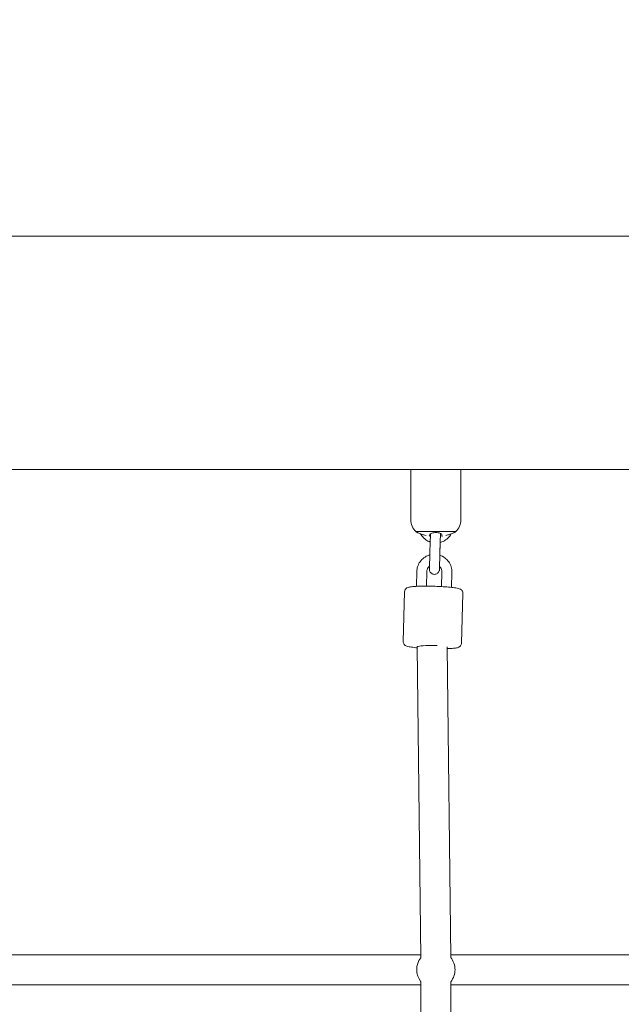
# Model space of a CAD drawing. Units: inches. Extents: x 41 to 253, y -170 to -15.
# Drawn here: x 122 to 125, y -67 to -61 of the extents above; entities that cross this region are included whole.
import ezdxf

# ---------------------------------------------------------------- set-up
doc = ezdxf.new("R2010")
doc.units = ezdxf.units.IN
doc.header["$MEASUREMENT"] = 0
doc.layers.add('Work Layer', color=7, linetype='Continuous')

# ---------------------------------------------------------------- blocks, each defined once
blk = doc.blocks.new('block 1638')
at = {"layer": 'Work Layer', "color": 250, "lineweight": 18}
blk.add_lwpolyline([(124.1617, -64.5709), (124.4005, -64.5709)], dxfattribs=at)
blk = doc.blocks.new('block 1639')
at = {"layer": 'Work Layer', "color": 250, "lineweight": 18}
blk.add_lwpolyline([(124.1311, -64.1984), (124.4311, -64.1984)], dxfattribs=at)
blk = doc.blocks.new('block 1640')
at = {"layer": 'Work Layer', "color": 250, "lineweight": 18}
blk.add_open_spline([(124.1701, -64.5763), (124.1701, -64.5763), (124.171, -64.5767), (124.1724, -64.5773), (124.1741, -64.578), (124.1766, -64.579), (124.1797, -64.5802), (124.1831, -64.5815), (124.1871, -64.583), (124.1916, -64.5847), (124.1961, -64.5863), (124.2011, -64.588), (124.2061, -64.5897)], degree=3, knots=[0, 0, 0, 0, 1, 1, 1, 2, 2, 2, 3, 3, 3, 4, 4, 4, 4], dxfattribs=at)
blk = doc.blocks.new('block 1641')
at = {"layer": 'Work Layer', "color": 250, "lineweight": 18}
blk.add_open_spline([(124.2061, -64.5897), (124.2071, -64.59), (124.208, -64.5903), (124.209, -64.5906), (124.2133, -64.5919), (124.2177, -64.5931), (124.2222, -64.5941)], degree=3, knots=[0, 0, 0, 0, 1, 1, 1, 2, 2, 2, 2], dxfattribs=at)
blk = doc.blocks.new('block 1642')
at = {"layer": 'Work Layer', "color": 250, "lineweight": 18}
blk.add_open_spline([(124.2415, -64.597), (124.2437, -64.597), (124.2442, -64.5969), (124.2446, -64.5968)], degree=3, dxfattribs=at)
blk = doc.blocks.new('block 1643')
at = {"layer": 'Work Layer', "color": 250, "lineweight": 18}
blk.add_open_spline([(124.2451, -64.5965), (124.2451, -64.5947), (124.2451, -64.5928), (124.2451, -64.5905)], degree=3, dxfattribs=at)
blk = doc.blocks.new('block 1644')
at = {"layer": 'Work Layer', "color": 250, "lineweight": 18}
blk.add_open_spline([(124.3561, -64.5897), (124.359, -64.5887), (124.3618, -64.5878), (124.3646, -64.5868), (124.3674, -64.5858), (124.3702, -64.5848), (124.3728, -64.5839), (124.3767, -64.5824), (124.3803, -64.5811), (124.3832, -64.5799), (124.386, -64.5788), (124.3882, -64.5779), (124.3898, -64.5773), (124.3912, -64.5767), (124.392, -64.5764), (124.3921, -64.5763)], degree=3, knots=[0, 0, 0, 0, 1, 1, 1, 2, 2, 2, 3, 3, 3, 4, 4, 4, 5, 5, 5, 5], dxfattribs=at)
blk = doc.blocks.new('block 1645')
at = {"layer": 'Work Layer', "color": 250, "lineweight": 18}
blk.add_open_spline([(124.34, -64.5941), (124.3444, -64.5931), (124.3489, -64.5919), (124.3532, -64.5906), (124.3542, -64.5903), (124.3551, -64.59), (124.3561, -64.5897)], degree=3, knots=[0, 0, 0, 0, 1, 1, 1, 2, 2, 2, 2], dxfattribs=at)
blk = doc.blocks.new('block 1646')
at = {"layer": 'Work Layer', "color": 250, "lineweight": 18}
blk.add_open_spline([(124.3171, -64.5965), (124.319, -64.597), (124.3198, -64.5971), (124.3207, -64.597)], degree=3, dxfattribs=at)
blk = doc.blocks.new('block 1647')
at = {"layer": 'Work Layer', "color": 250, "lineweight": 18}
blk.add_open_spline([(124.3171, -64.5898), (124.3171, -64.5928), (124.3171, -64.5947), (124.3171, -64.596)], degree=3, dxfattribs=at)
blk = doc.blocks.new('block 1648')
at = {"layer": 'Work Layer', "color": 250, "lineweight": 18}
blk.add_open_spline([(124.2451, -64.5898), (124.2451, -64.5888), (124.2454, -64.5879), (124.2461, -64.5869), (124.2468, -64.586), (124.2478, -64.585), (124.2492, -64.5841), (124.2512, -64.5826), (124.254, -64.5813), (124.2574, -64.5802), (124.2606, -64.5791), (124.2642, -64.5782), (124.2683, -64.5776), (124.2723, -64.577), (124.2765, -64.5767), (124.2809, -64.5767), (124.2853, -64.5767), (124.2898, -64.577), (124.2939, -64.5776), (124.2983, -64.5783), (124.3022, -64.5792), (124.3056, -64.5804), (124.3092, -64.5817), (124.3121, -64.5832), (124.314, -64.5848), (124.3161, -64.5864), (124.3171, -64.5881), (124.3171, -64.5898)], degree=3, knots=[0, 0, 0, 0, 1, 1, 1, 2, 2, 2, 3, 3, 3, 4, 4, 4, 5, 5, 5, 6, 6, 6, 7, 7, 7, 8, 8, 8, 9, 9, 9, 9], dxfattribs=at)
blk = doc.blocks.new('block 2125')
at = {"layer": 'Work Layer', "color": 250, "lineweight": 18}
blk.add_open_spline([(124.3709, -67.2703), (124.3872, -67.2499), (124.3961, -67.2245), (124.3961, -67.1984)], degree=3, dxfattribs=at)
blk = doc.blocks.new('block 2126')
at = {"layer": 'Work Layer', "color": 250, "lineweight": 18}
blk.add_open_spline([(124.1904, -67.1276), (124.1577, -67.1696), (124.158, -67.2287), (124.1913, -67.2703)], degree=3, dxfattribs=at)
blk = doc.blocks.new('block 2127')
at = {"layer": 'Work Layer', "color": 250, "lineweight": 18}
blk.add_open_spline([(124.3961, -67.1984), (124.3961, -67.1719), (124.3869, -67.1462), (124.3701, -67.1256)], degree=3, dxfattribs=at)
blk = doc.blocks.new('block 2209')
at = {"layer": 'Work Layer', "color": 250, "lineweight": 18}
blk.add_open_spline([(124.2888, -65.2536), (124.2418, -65.253), (124.1905, -65.2553), (124.1744, -65.2588), (124.1711, -65.2595), (124.1694, -65.2602), (124.1694, -65.2609)], degree=3, knots=[0, 0, 0, 0, 1, 1, 1, 2, 2, 2, 2], dxfattribs=at)
blk = doc.blocks.new('block 3607')
at = {"layer": 'Work Layer', "color": 250, "lineweight": 18}
blk.add_lwpolyline([(126.6313, -62.7984), (116.6733, -62.7984)], dxfattribs=at)
blk = doc.blocks.new('block 3608')
at = {"layer": 'Work Layer', "color": 250, "lineweight": 18}
blk.add_lwpolyline([(126.6313, -64.1984), (124.2811, -64.1984)], dxfattribs=at)
blk = doc.blocks.new('block 3609')
at = {"layer": 'Work Layer', "color": 250, "lineweight": 18}
blk.add_lwpolyline([(124.1311, -64.1984), (121.2359, -64.1984)], dxfattribs=at)
blk = doc.blocks.new('block 3620')
at = {"layer": 'Work Layer', "color": 102, "lineweight": 9}
blk.add_open_spline([(63.5376, -97.678), (63.5376, -98.2298), (63.5376, -98.5984), (63.5376, -98.5984), (63.5376, -104.2976), (64.2919, -109.9959), (65.7667, -115.423), (67.2414, -120.8501), (69.4361, -126.0046), (72.2532, -130.6406), (75.0702, -135.2767), (78.5089, -139.3935), (82.4174, -142.7889), (86.3259, -146.1843), (90.7046, -148.8574), (95.3489, -150.6617), (99.9932, -152.4661), (104.9023, -153.3984), (109.8144, -153.3984), (109.8144, -153.3984), (174.2818, -153.3984), (174.2818, -153.3984), (179.9148, -153.3984), (185.5468, -152.4726), (190.9026, -150.6667), (196.2584, -148.8608), (201.3362, -146.1755), (205.8889, -142.7429), (210.4417, -139.3103), (214.4679, -135.1315), (217.7729, -130.4108), (221.078, -125.6901), (223.6608, -120.429), (225.3973, -114.883), (227.1338, -109.3369), (228.0233, -103.5078), (228.0233, -97.6777), (228.0233, -97.6777), (228.0233, -93.6966), (228.0233, -93.6966), (228.0233, -87.8665), (227.1338, -82.0373), (225.3973, -76.4913), (223.6608, -70.9453), (221.078, -65.6842), (217.7729, -60.9634), (214.4679, -56.2427), (210.4417, -52.064), (205.8889, -48.6314), (201.3362, -45.1988), (196.2584, -42.5135), (190.9026, -40.7076), (185.5468, -38.9017), (179.9148, -37.9759), (174.2818, -37.9759), (174.2818, -37.9759), (109.8144, -37.9759), (109.8144, -37.9759), (104.9023, -37.9759), (99.9932, -38.9082), (95.3489, -40.7125), (90.7046, -42.5169), (86.3259, -45.19), (82.4174, -48.5853), (78.5089, -51.9807), (75.0702, -56.0975), (72.2532, -60.7336), (69.4361, -65.3697), (67.2414, -70.5242), (65.7667, -75.9513), (64.2919, -81.3784), (63.5376, -87.0767), (63.5376, -92.7759), (63.5376, -92.7759), (63.5376, -96.0369), (63.5376, -97.678)], degree=3, knots=[0, 0, 0, 0, 1, 1, 1, 2, 2, 2, 3, 3, 3, 4, 4, 4, 5, 5, 5, 6, 6, 6, 7, 7, 7, 8, 8, 8, 9, 9, 9, 10, 10, 10, 11, 11, 11, 12, 12, 12, 13, 13, 13, 14, 14, 14, 15, 15, 15, 16, 16, 16, 17, 17, 17, 18, 18, 18, 19, 19, 19, 20, 20, 20, 21, 21, 21, 22, 22, 22, 23, 23, 23, 24, 24, 24, 25, 25, 25, 25], dxfattribs=at)
blk = doc.blocks.new('block 8182')
at = {"layer": 'Work Layer', "color": 250, "lineweight": 18}
blk.add_open_spline([(124.3921, -64.5763), (124.395, -64.5746), (124.3978, -64.5728), (124.4005, -64.5709)], degree=3, dxfattribs=at)
blk = doc.blocks.new('block 8183')
at = {"layer": 'Work Layer', "color": 250, "lineweight": 18}
blk.add_open_spline([(124.1617, -64.5709), (124.1644, -64.5728), (124.1672, -64.5746), (124.1701, -64.5763)], degree=3, dxfattribs=at)
blk = doc.blocks.new('block 8184')
at = {"layer": 'Work Layer', "color": 250, "lineweight": 18}
blk.add_open_spline([(124.4005, -64.5709), (124.42, -64.5521), (124.4311, -64.5261), (124.4311, -64.4989)], degree=3, dxfattribs=at)
blk = doc.blocks.new('block 8185')
at = {"layer": 'Work Layer', "color": 250, "lineweight": 18}
blk.add_open_spline([(124.1311, -64.4989), (124.1311, -64.5261), (124.1421, -64.5521), (124.1617, -64.5709)], degree=3, dxfattribs=at)
blk = doc.blocks.new('block 8186')
at = {"layer": 'Work Layer', "color": 250, "lineweight": 18}
blk.add_lwpolyline([(124.4311, -64.4989), (124.4311, -64.1984)], dxfattribs=at)
blk = doc.blocks.new('block 8187')
at = {"layer": 'Work Layer', "color": 250, "lineweight": 18}
blk.add_lwpolyline([(124.1311, -64.4989), (124.1311, -64.1984)], dxfattribs=at)
blk = doc.blocks.new('block 8188')
at = {"layer": 'Work Layer', "color": 250, "lineweight": 18}
blk.add_open_spline([(124.3049, -64.7167), (124.3047, -64.7248), (124.3044, -64.7331), (124.3042, -64.7409), (124.304, -64.7487), (124.3038, -64.7562), (124.3036, -64.7629), (124.3034, -64.7697), (124.3032, -64.7758), (124.3031, -64.7808), (124.3029, -64.7859), (124.3028, -64.79), (124.3027, -64.7929), (124.3027, -64.7958), (124.3026, -64.7975), (124.3026, -64.7979)], degree=3, knots=[0, 0, 0, 0, 1, 1, 1, 2, 2, 2, 3, 3, 3, 4, 4, 4, 5, 5, 5, 5], dxfattribs=at)
blk = doc.blocks.new('block 8189')
at = {"layer": 'Work Layer', "color": 250, "lineweight": 18}
blk.add_open_spline([(124.3031, -64.7792), (124.303, -64.7825), (124.303, -64.7855), (124.3029, -64.788), (124.3028, -64.792), (124.3027, -64.7948), (124.3026, -64.7964), (124.3026, -64.7985), (124.3026, -64.7989), (124.3025, -64.7993), (124.3021, -64.8027), (124.3018, -64.8044), (124.3012, -64.8061), (124.3003, -64.8092), (124.2988, -64.8121), (124.2969, -64.8147), (124.295, -64.8173), (124.2927, -64.8196), (124.2901, -64.8215), (124.2875, -64.8233), (124.2846, -64.8248), (124.2815, -64.8257), (124.2785, -64.8267), (124.2753, -64.8272), (124.2721, -64.8271), (124.2689, -64.827), (124.2657, -64.8265), (124.2627, -64.8254), (124.2597, -64.8244), (124.2568, -64.8228), (124.2543, -64.8208), (124.2518, -64.8189), (124.2495, -64.8165), (124.2477, -64.8139), (124.246, -64.8112), (124.2446, -64.8083), (124.2437, -64.8052), (124.2433, -64.8037), (124.243, -64.8021), (124.2428, -64.8006), (124.2427, -64.7998), (124.2427, -64.799), (124.2426, -64.7982), (124.2426, -64.7976), (124.2426, -64.797), (124.2426, -64.7964), (124.2426, -64.7958), (124.2426, -64.7953), (124.2427, -64.7945), (124.2427, -64.7928), (124.2428, -64.7898), (124.2429, -64.7856), (124.243, -64.7816), (124.2432, -64.7763), (124.2434, -64.7703), (124.2435, -64.7643), (124.2437, -64.7573), (124.2439, -64.75), (124.2442, -64.7426), (124.2444, -64.7347), (124.2446, -64.7267), (124.2447, -64.7228), (124.2448, -64.7189), (124.2449, -64.715)], degree=3, knots=[0, 0, 0, 0, 1, 1, 1, 2, 2, 2, 3, 3, 3, 4, 4, 4, 5, 5, 5, 6, 6, 6, 7, 7, 7, 8, 8, 8, 9, 9, 9, 10, 10, 10, 11, 11, 11, 12, 12, 12, 13, 13, 13, 14, 14, 14, 15, 15, 15, 16, 16, 16, 17, 17, 17, 18, 18, 18, 19, 19, 19, 20, 20, 20, 21, 21, 21, 21], dxfattribs=at)
blk = doc.blocks.new('block 8190')
at = {"layer": 'Work Layer', "color": 250, "lineweight": 18}
blk.add_lwpolyline([(124.2478, -64.6154), (124.2449, -64.715)], dxfattribs=at)
blk = doc.blocks.new('block 8191')
at = {"layer": 'Work Layer', "color": 250, "lineweight": 18}
blk.add_lwpolyline([(124.3077, -64.6171), (124.3049, -64.7167)], dxfattribs=at)
blk = doc.blocks.new('block 8192')
at = {"layer": 'Work Layer', "color": 250, "lineweight": 18}
blk.add_lwpolyline([(124.3072, -64.6353), (124.305, -64.7122)], dxfattribs=at)
blk = doc.blocks.new('block 8193')
at = {"layer": 'Work Layer', "color": 250, "lineweight": 18}
blk.add_open_spline([(124.2478, -64.6154), (124.248, -64.6073), (124.2482, -64.5992), (124.2484, -64.5918), (124.2485, -64.5893), (124.2486, -64.5868), (124.2487, -64.5844)], degree=3, knots=[0, 0, 0, 0, 1, 1, 1, 2, 2, 2, 2], dxfattribs=at)
blk = doc.blocks.new('block 8194')
at = {"layer": 'Work Layer', "color": 250, "lineweight": 18}
blk.add_open_spline([(124.3088, -64.5817), (124.3086, -64.5858), (124.3085, -64.5902), (124.3084, -64.5947), (124.3082, -64.6018), (124.308, -64.6094), (124.3077, -64.6171)], degree=3, knots=[0, 0, 0, 0, 1, 1, 1, 2, 2, 2, 2], dxfattribs=at)
blk = doc.blocks.new('block 8195')
at = {"layer": 'Work Layer', "color": 250, "lineweight": 18}
blk.add_open_spline([(124.1887, -64.5836), (124.1911, -64.5881), (124.1938, -64.5923), (124.1968, -64.5964), (124.2035, -64.6053), (124.2117, -64.6132), (124.2208, -64.6196), (124.2289, -64.6253), (124.2379, -64.6298), (124.2473, -64.633)], degree=3, knots=[0, 0, 0, 0, 1, 1, 1, 2, 2, 2, 3, 3, 3, 3], dxfattribs=at)
blk = doc.blocks.new('block 8196')
at = {"layer": 'Work Layer', "color": 250, "lineweight": 18}
blk.add_open_spline([(124.3072, -64.6353), (124.3105, -64.6345), (124.3138, -64.6334), (124.317, -64.6323), (124.3275, -64.6285), (124.3374, -64.6229), (124.3462, -64.616), (124.355, -64.6091), (124.3627, -64.6007), (124.3688, -64.5914), (124.3705, -64.5889), (124.3721, -64.5863), (124.3735, -64.5836)], degree=3, knots=[0, 0, 0, 0, 1, 1, 1, 2, 2, 2, 3, 3, 3, 4, 4, 4, 4], dxfattribs=at)
blk = doc.blocks.new('block 8197')
at = {"layer": 'Work Layer', "color": 250, "lineweight": 18}
blk.add_lwpolyline([(124.3172, -64.813), (124.3147, -64.9005)], dxfattribs=at)
blk = doc.blocks.new('block 8198')
at = {"layer": 'Work Layer', "color": 250, "lineweight": 18}
blk.add_lwpolyline([(124.3772, -64.8147), (124.3746, -64.9051)], dxfattribs=at)
blk = doc.blocks.new('block 8199')
at = {"layer": 'Work Layer', "color": 250, "lineweight": 18}
blk.add_lwpolyline([(124.1672, -64.8087), (124.1647, -64.8992)], dxfattribs=at)
blk = doc.blocks.new('block 8200')
at = {"layer": 'Work Layer', "color": 250, "lineweight": 18}
blk.add_lwpolyline([(124.2272, -64.8104), (124.2247, -64.8979)], dxfattribs=at)
blk = doc.blocks.new('block 8201')
at = {"layer": 'Work Layer', "color": 250, "lineweight": 18}
blk.add_open_spline([(124.3172, -64.813), (124.3173, -64.8082), (124.3167, -64.8034), (124.3153, -64.7988), (124.3139, -64.7942), (124.3117, -64.7898), (124.309, -64.7859), (124.3073, -64.7835), (124.3053, -64.7812), (124.3031, -64.7792)], degree=3, knots=[0, 0, 0, 0, 1, 1, 1, 2, 2, 2, 3, 3, 3, 3], dxfattribs=at)
blk = doc.blocks.new('block 8202')
at = {"layer": 'Work Layer', "color": 250, "lineweight": 18}
blk.add_open_spline([(124.2432, -64.7775), (124.2402, -64.78), (124.2376, -64.7829), (124.2353, -64.786), (124.2326, -64.7899), (124.2305, -64.7943), (124.2291, -64.7989), (124.228, -64.8026), (124.2273, -64.8065), (124.2272, -64.8104)], degree=3, knots=[0, 0, 0, 0, 1, 1, 1, 2, 2, 2, 3, 3, 3, 3], dxfattribs=at)
blk = doc.blocks.new('block 8203')
at = {"layer": 'Work Layer', "color": 250, "lineweight": 18}
blk.add_open_spline([(124.3772, -64.8147), (124.3775, -64.8035), (124.376, -64.7923), (124.3728, -64.7816), (124.3696, -64.7709), (124.3646, -64.7607), (124.3582, -64.7516), (124.3518, -64.7425), (124.3439, -64.7343), (124.3349, -64.7277), (124.3259, -64.721), (124.3158, -64.7158), (124.3052, -64.7123)], degree=3, knots=[0, 0, 0, 0, 1, 1, 1, 2, 2, 2, 3, 3, 3, 4, 4, 4, 4], dxfattribs=at)
blk = doc.blocks.new('block 8204')
at = {"layer": 'Work Layer', "color": 250, "lineweight": 18}
blk.add_open_spline([(124.2451, -64.7105), (124.2431, -64.711), (124.2411, -64.7116), (124.2391, -64.7123), (124.2285, -64.7158), (124.2184, -64.721), (124.2094, -64.7277), (124.2004, -64.7344), (124.1925, -64.7425), (124.1861, -64.7517), (124.1797, -64.7608), (124.1748, -64.771), (124.1716, -64.7817), (124.169, -64.7905), (124.1675, -64.7996), (124.1672, -64.8087)], degree=3, knots=[0, 0, 0, 0, 1, 1, 1, 2, 2, 2, 3, 3, 3, 4, 4, 4, 5, 5, 5, 5], dxfattribs=at)
blk = doc.blocks.new('block 8205')
at = {"layer": 'Work Layer', "color": 250, "lineweight": 18}
blk.add_open_spline([(124.0937, -64.9312), (124.0938, -64.9281), (124.0945, -64.9251), (124.0955, -64.9225), (124.0966, -64.9197), (124.098, -64.9174), (124.0994, -64.9156), (124.1012, -64.9134), (124.1029, -64.9119), (124.1044, -64.9108), (124.1065, -64.9092), (124.1083, -64.9082), (124.1099, -64.9074), (124.1131, -64.9059), (124.1157, -64.9051), (124.1183, -64.9044), (124.1252, -64.9026), (124.1327, -64.9017), (124.1422, -64.9007), (124.1532, -64.8997), (124.1667, -64.8989), (124.182, -64.8985), (124.1959, -64.8981), (124.2113, -64.8979), (124.2274, -64.8979), (124.2433, -64.898), (124.2599, -64.8983), (124.2763, -64.8988), (124.2928, -64.8994), (124.3091, -64.9001), (124.3244, -64.9011), (124.3399, -64.902), (124.3544, -64.9031), (124.3673, -64.9044), (124.3805, -64.9057), (124.3919, -64.9071), (124.4014, -64.9087), (124.4121, -64.9105), (124.4186, -64.9109), (124.4286, -64.9164), (124.4302, -64.9173), (124.4321, -64.9184), (124.4342, -64.9203), (124.4362, -64.922), (124.4387, -64.9245), (124.4408, -64.9287), (124.4421, -64.9313), (124.4432, -64.9347), (124.4435, -64.9384), (124.4436, -64.9393), (124.4436, -64.9402), (124.4436, -64.9412)], degree=3, knots=[0, 0, 0, 0, 1, 1, 1, 2, 2, 2, 3, 3, 3, 4, 4, 4, 5, 5, 5, 6, 6, 6, 7, 7, 7, 8, 8, 8, 9, 9, 9, 10, 10, 10, 11, 11, 11, 12, 12, 12, 13, 13, 13, 14, 14, 14, 15, 15, 15, 16, 16, 16, 17, 17, 17, 17], dxfattribs=at)
blk = doc.blocks.new('block 8206')
at = {"layer": 'Work Layer', "color": 250, "lineweight": 18}
blk.add_lwpolyline([(124.0937, -64.9312), (124.0852, -65.23)], dxfattribs=at)
blk = doc.blocks.new('block 8207')
at = {"layer": 'Work Layer', "color": 250, "lineweight": 18}
blk.add_lwpolyline([(124.4436, -64.9412), (124.4351, -65.24)], dxfattribs=at)
blk = doc.blocks.new('block 8208')
at = {"layer": 'Work Layer', "color": 250, "lineweight": 18}
blk.add_open_spline([(124.4351, -65.24), (124.435, -65.2431), (124.4343, -65.2461), (124.4333, -65.2487), (124.4322, -65.2515), (124.4308, -65.2538), (124.4294, -65.2556), (124.4276, -65.2578), (124.4259, -65.2593), (124.4244, -65.2604), (124.4223, -65.2621), (124.4205, -65.263), (124.4189, -65.2638), (124.4157, -65.2653), (124.4131, -65.2661), (124.4105, -65.2668), (124.4036, -65.2686), (124.3961, -65.2696), (124.3866, -65.2705), (124.3762, -65.2715), (124.3638, -65.2722), (124.3496, -65.2727)], degree=3, knots=[0, 0, 0, 0, 1, 1, 1, 2, 2, 2, 3, 3, 3, 4, 4, 4, 5, 5, 5, 6, 6, 6, 7, 7, 7, 7], dxfattribs=at)
blk = doc.blocks.new('block 8209')
at = {"layer": 'Work Layer', "color": 250, "lineweight": 18}
blk.add_open_spline([(124.1695, -65.2676), (124.1668, -65.2673), (124.1641, -65.2671), (124.1615, -65.2668), (124.1483, -65.2655), (124.1369, -65.2641), (124.1274, -65.2625), (124.1167, -65.2607), (124.1102, -65.2603), (124.1002, -65.2548), (124.0986, -65.2539), (124.0967, -65.2528), (124.0946, -65.2509), (124.0925, -65.2492), (124.0901, -65.2467), (124.088, -65.2425), (124.0867, -65.2399), (124.0856, -65.2365), (124.0853, -65.2328), (124.0852, -65.2319), (124.0852, -65.231), (124.0852, -65.23)], degree=3, knots=[0, 0, 0, 0, 1, 1, 1, 2, 2, 2, 3, 3, 3, 4, 4, 4, 5, 5, 5, 6, 6, 6, 7, 7, 7, 7], dxfattribs=at)
blk = doc.blocks.new('block 9624')
at = {"layer": 'Work Layer', "color": 250, "lineweight": 18}
blk.add_lwpolyline([(124.1694, -65.2609), (124.1903, -67.1278)], dxfattribs=at)
blk = doc.blocks.new('block 9625')
at = {"layer": 'Work Layer', "color": 250, "lineweight": 18}
blk.add_lwpolyline([(124.3495, -65.2625), (124.3703, -67.1258)], dxfattribs=at)
blk = doc.blocks.new('block 9626')
at = {"layer": 'Work Layer', "color": 250, "lineweight": 18}
blk.add_lwpolyline([(124.1911, -67.27), (124.1911, -69.5397)], dxfattribs=at)
blk = doc.blocks.new('block 9627')
at = {"layer": 'Work Layer', "color": 250, "lineweight": 18}
blk.add_lwpolyline([(124.3711, -67.27), (124.3711, -69.5397)], dxfattribs=at)
blk = doc.blocks.new('block 9632')
at = {"layer": 'Work Layer', "color": 250, "lineweight": 18}
blk.add_lwpolyline([(124.1901, -67.1084), (121.3259, -67.1084)], dxfattribs=at)
blk = doc.blocks.new('block 9633')
at = {"layer": 'Work Layer', "color": 250, "lineweight": 18}
blk.add_lwpolyline([(124.1911, -67.2884), (121.3259, -67.2884)], dxfattribs=at)
blk = doc.blocks.new('block 9774')
at = {"layer": 'Work Layer', "color": 250, "lineweight": 18}
blk.add_lwpolyline([(127.2363, -67.1084), (124.3701, -67.1084)], dxfattribs=at)
blk = doc.blocks.new('block 9775')
at = {"layer": 'Work Layer', "color": 250, "lineweight": 18}
blk.add_lwpolyline([(127.2363, -67.2884), (124.3711, -67.2884)], dxfattribs=at)

msp = doc.modelspace()

# ---------------------------------------------------------------- linework, layer by layer
at = {"layer": 'Work Layer', "color": 1, "lineweight": 9}
msp.add_open_spline([(174.2819, -143.3984), (174.2819, -143.3984), (109.8144, -143.3984), (109.8144, -143.3984), (109.8144, -143.3984), (105.7453, -143.3573), (102.5411, -142.5113), (102.5411, -142.5113), (93.5669, -143.1221), (86.3316, -139.0276), (86.3316, -139.0276), (81.0162, -136.2351), (76.5065, -131.6595), (76.5065, -131.6595), (69.0464, -124.3018), (65.9575, -113.8527), (65.9575, -113.8527), (63.5376, -103.8907), (63.5376, -98.5984), (63.5376, -98.5984), (63.5376, -92.5984), (63.5376, -92.5984), (63.5376, -92.5984), (63.4216, -79.0638), (69.9802, -68.1488), (76.5387, -57.2338), (85.8468, -50.8755), (95.1716, -49.1599), (95.1716, -49.1599), (98.6906, -48.5638), (102.5276, -48.7092), (102.5276, -48.7092), (105.2987, -47.7984), (109.8144, -47.7984), (114.33, -47.7984), (146.8637, -47.7984), (146.8637, -47.7984), (146.8637, -47.7984), (158.1627, -43.7869), (163.6748, -43.7869), (169.187, -43.7869), (175.4414, -43.7794), (179.3257, -44.1786), (183.2099, -44.5779), (191.2244, -46.3495), (198.4619, -50.8215), (205.6995, -55.2935), (210.8553, -61.16), (213.7675, -65.4367), (216.6797, -69.7133), (220.0809, -76.8531), (221.2466, -83.8886), (222.4123, -90.9241), (222.1784, -99.9261), (221.5678, -105.4793), (220.9571, -111.0324), (218.847, -119.3513), (210.1786, -128.3549), (201.5102, -137.3585), (193.3207, -140.3431), (182.6209, -142.577), (182.6209, -142.577), (178.8476, -143.3984), (174.2819, -143.3984)], degree=3, knots=[0, 0, 0, 0, 1, 1, 1, 2, 2, 2, 3, 3, 3, 4, 4, 4, 5, 5, 5, 6, 6, 6, 7, 7, 7, 8, 8, 8, 9, 9, 9, 10, 10, 10, 11, 11, 11, 12, 12, 12, 13, 13, 13, 14, 14, 14, 15, 15, 15, 16, 16, 16, 17, 17, 17, 18, 18, 18, 19, 19, 19, 20, 20, 20, 21, 21, 21, 21], dxfattribs=at)
at = {"layer": 'Work Layer', "lineweight": 0}
msp.add_open_spline([(109.9644, -126.9984), (109.9644, -126.9984), (102.5116, -127.6754), (96.2059, -119.3539), (96.2059, -119.3539), (89.9376, -111.6085), (89.9376, -98.5984), (89.9376, -98.5984), (89.9376, -92.5984), (89.9376, -92.5984), (89.9376, -92.5984), (89.6044, -82.7678), (94.5368, -74.4326), (94.5368, -74.4326), (99.9102, -64.1984), (109.9644, -64.1984), (120.0186, -64.1984), (173.2233, -64.1984), (173.2233, -64.1984), (173.2233, -64.1984), (184.2732, -63.6009), (193.2004, -72.4118), (193.2004, -72.4118), (201.6233, -79.9411), (201.6233, -92.5984), (201.6233, -92.5984), (201.6233, -98.5984), (201.6233, -98.5984), (201.6233, -98.5984), (202.4091, -109.4231), (193.6694, -118.6283), (193.6694, -118.6283), (186.6013, -127.0118), (174.1238, -127.0118), (161.6464, -127.0118), (109.9644, -126.9984), (109.9644, -126.9984), (109.9644, -126.9984), (109.8144, -128.3984), (109.8144, -128.3984), (109.8144, -128.3984), (174.2818, -128.3984), (174.2818, -128.3984), (174.2818, -128.3984), (185.7968, -129.0317), (194.8882, -119.3706), (194.8882, -119.3706), (203.0233, -111.6085), (203.0233, -98.5984), (203.0233, -98.5984), (203.0233, -92.5984), (203.0233, -92.5984), (203.0233, -92.5984), (203.6671, -80.6376), (193.9236, -71.1626), (193.9236, -71.1626), (186.2555, -62.7984), (173.2233, -62.7984), (160.1912, -62.7984), (109.8144, -62.7984), (109.8144, -62.7984), (109.8144, -62.7984), (100.0502, -61.996), (93.2995, -73.7701), (93.2995, -73.7701), (88.5376, -81.0876), (88.5376, -92.5984), (88.5376, -92.5984), (88.5376, -98.5984), (88.5376, -98.5984), (88.5376, -98.5984), (87.973, -110.1004), (94.9779, -120.0253), (94.9779, -120.0253), (100.6244, -128.3984), (109.8144, -128.3984), (109.8144, -128.3984), (109.9644, -126.9984), (109.9644, -126.9984)], degree=3, knots=[0, 0, 0, 0, 1, 1, 1, 2, 2, 2, 3, 3, 3, 4, 4, 4, 5, 5, 5, 6, 6, 6, 7, 7, 7, 8, 8, 8, 9, 9, 9, 10, 10, 10, 11, 11, 11, 12, 12, 12, 13, 13, 13, 14, 14, 14, 15, 15, 15, 16, 16, 16, 17, 17, 17, 18, 18, 18, 19, 19, 19, 20, 20, 20, 21, 21, 21, 22, 22, 22, 23, 23, 23, 24, 24, 24, 25, 25, 25, 26, 26, 26, 26], dxfattribs=at)

# ---------------------------------------------------------------- block references
at = {"layer": 'Work Layer'}
for name in ['block 3620', 'block 3607', 'block 3609', 'block 1639', 'block 8187', 'block 3608', 'block 8186', 'block 8185', 'block 8184', 'block 1638', 'block 8183', 'block 1640', 'block 8195', 'block 1641', 'block 1642', 'block 1648', 'block 1643', 'block 8193', 'block 8196', 'block 8194', 'block 1647', 'block 1646', 'block 1645', 'block 1644', 'block 8182', 'block 8190', 'block 8191', 'block 8192', 'block 8204', 'block 8189', 'block 8188', 'block 8203', 'block 8202', 'block 8201', 'block 8199', 'block 8200', 'block 8197', 'block 8198', 'block 8205', 'block 8206', 'block 8207', 'block 8209', 'block 2209', 'block 9624', 'block 9625', 'block 8208', 'block 9632', 'block 2126', 'block 9774', 'block 2127', 'block 2125', 'block 9626', 'block 9627', 'block 9633', 'block 9775']:
    msp.add_blockref(name, (0, 0), dxfattribs=at)

doc.saveas('drawing.dxf')
